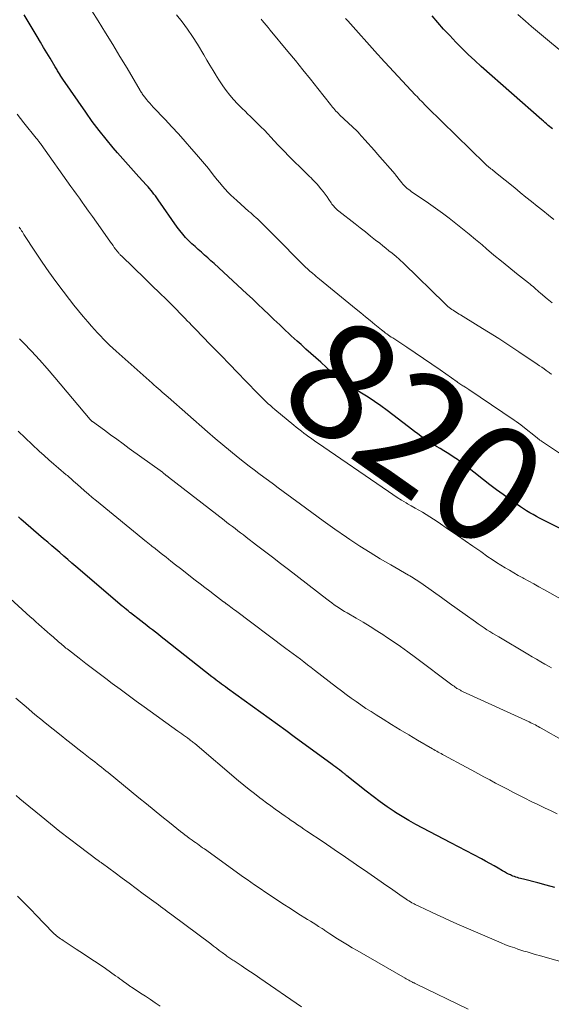
# Model space of a CAD drawing. Units: feet. Extents: x 1985000 to 1990033, y 550000 to 555000.
# Drawn here: x 1986809 to 1986900, y 552158 to 552326 of the extents above; entities that cross this region are included whole.
import ezdxf
from ezdxf.enums import TextEntityAlignment as Align

# ---------------------------------------------------------------- set-up
doc = ezdxf.new("R2010")
doc.units = ezdxf.units.FT
doc.header["$LTSCALE"] = 100
doc.header["$MEASUREMENT"] = 0
for name, color, linetype, lineweight in [('CONTOUR INDEX', 32, 'Continuous', 25), ('CONTOUR INDEX LABEL', 7, 'Continuous', 15), ('CONTOUR INTERMEDIATE', 40, 'Continuous', 15)]:
    doc.layers.add(name, color=color, linetype=linetype, lineweight=lineweight)
doc.styles.add('slant', font='romans.shx', dxfattribs={"oblique": 14.999978})

msp = doc.modelspace()

# ---------------------------------------------------------------- linework, layer by layer
at = {"layer": 'CONTOUR INDEX', "flags": 128}
for points, elevation in [([(1986904.29, 552237.68), (1986898.17, 552240.74), (1986897.6, 552241.03), (1986897.04, 552241.33), (1986896.48, 552241.63), (1986895.93, 552241.95), (1986895.38, 552242.28), (1986894.84, 552242.62), (1986894.31, 552242.97), (1986893.78, 552243.33), (1986892.52, 552244.22), (1986891.37, 552245.04), (1986890.23, 552245.88), (1986889.11, 552246.73), (1986887.99, 552247.59), (1986884.68, 552250.18), (1986884.12, 552250.6), (1986883.55, 552251.02), (1986882.98, 552251.41), (1986882.39, 552251.8), (1986881.79, 552252.18), (1986881.2, 552252.55), (1986880.6, 552252.91), (1986879.99, 552253.27), (1986879.46, 552253.58), (1986878.9, 552253.92), (1986878.35, 552254.27), (1986877.81, 552254.64), (1986877.28, 552255.03), (1986876.75, 552255.42), (1986876.23, 552255.82), (1986875.7, 552256.21), (1986875.18, 552256.61), (1986871.54, 552259.4), (1986870.47, 552260.19), (1986869.39, 552260.96), (1986868.28, 552261.69), (1986867.16, 552262.4), (1986865.86, 552263.19), (1986865.38, 552263.49), (1986864.89, 552263.8), (1986864.42, 552264.12), (1986863.95, 552264.45), (1986863.48, 552264.78), (1986863.03, 552265.13), (1986862.59, 552265.5), (1986862.15, 552265.87), (1986860.17, 552267.64), (1986859.33, 552268.39), (1986858.49, 552269.15), (1986857.64, 552269.9), (1986856.8, 552270.66), (1986856.13, 552271.27), (1986855.63, 552271.73), (1986855.13, 552272.18), (1986854.63, 552272.64), (1986854.13, 552273.1), (1986853.64, 552273.57), (1986853.15, 552274.03), (1986852.66, 552274.5), (1986852.17, 552274.96), (1986851.28, 552275.81), (1986850.35, 552276.69), (1986849.41, 552277.58), (1986848.47, 552278.46), (1986847.52, 552279.33), (1986841.92, 552284.51), (1986841.38, 552285), (1986840.84, 552285.49), (1986840.3, 552285.96), (1986839.75, 552286.44), (1986839.21, 552286.91), (1986838.67, 552287.4), (1986838.14, 552287.9), (1986837.62, 552288.4), (1986837.58, 552288.45), (1986837.06, 552288.99), (1986836.56, 552289.56), (1986836.09, 552290.15), (1986835.64, 552290.75), (1986832.35, 552295.4), (1986832.11, 552295.73), (1986831.88, 552296.06), (1986831.64, 552296.38), (1986831.4, 552296.7), (1986831.15, 552297.01), (1986830.9, 552297.33), (1986830.63, 552297.63), (1986830.36, 552297.93), (1986829.05, 552299.34), (1986828.12, 552300.34), (1986827.21, 552301.35), (1986826.31, 552302.38), (1986825.41, 552303.41), (1986824.68, 552304.26), (1986823.45, 552305.74), (1986822.26, 552307.25), (1986821.1, 552308.79), (1986819.98, 552310.35), (1986816.05, 552316.02), (1986815.93, 552316.19), (1986815.81, 552316.37), (1986815.7, 552316.54), (1986815.59, 552316.72), (1986815.58, 552316.74), (1986815.48, 552316.91), (1986815.37, 552317.07), (1986815.27, 552317.24), (1986815.17, 552317.41), (1986815.07, 552317.59), (1986814.97, 552317.76), (1986814.86, 552317.93), (1986814.76, 552318.1), (1986813.87, 552319.6), (1986813.32, 552320.52), (1986812.78, 552321.44), (1986812.22, 552322.36), (1986811.67, 552323.28), (1986809.43, 552326.98)], 820), ([(1986899.78, 552307.51), (1986899.55, 552307.71), (1986899.31, 552307.91), (1986899.08, 552308.11), (1986899.03, 552308.15), (1986898.77, 552308.38), (1986898.51, 552308.6), (1986898.25, 552308.82), (1986898, 552309.05), (1986887.63, 552318.2), (1986886.51, 552319.21), (1986885.4, 552320.24), (1986884.32, 552321.29), (1986883.26, 552322.36), (1986882.22, 552323.45), (1986881.19, 552324.56), (1986880.19, 552325.69), (1986879.2, 552326.83)], 840), ([(1986900.21, 552177.9), (1986898.74, 552178.31), (1986897.27, 552178.71), (1986894.84, 552179.34), (1986894.58, 552179.41), (1986894.32, 552179.48), (1986894.06, 552179.55), (1986893.8, 552179.62), (1986893.54, 552179.7), (1986893.29, 552179.79), (1986893.04, 552179.88), (1986892.79, 552179.99), (1986892.6, 552180.07), (1986892.26, 552180.23), (1986891.93, 552180.4), (1986891.6, 552180.58), (1986891.27, 552180.76), (1986890.5, 552181.21), (1986889.8, 552181.62), (1986889.08, 552182.02), (1986888.37, 552182.42), (1986887.65, 552182.81), (1986882.44, 552185.57), (1986881.24, 552186.2), (1986880.04, 552186.83), (1986878.84, 552187.45), (1986877.63, 552188.06), (1986876.43, 552188.69), (1986875.25, 552189.35), (1986874.09, 552190.05), (1986872.94, 552190.76), (1986872.74, 552190.9), (1986871.52, 552191.72), (1986870.31, 552192.57), (1986869.13, 552193.45), (1986867.96, 552194.36), (1986864.64, 552197.02), (1986864.54, 552197.1), (1986864.43, 552197.19), (1986864.32, 552197.28), (1986864.21, 552197.37), (1986864.1, 552197.45), (1986863.99, 552197.54), (1986863.88, 552197.62), (1986863.77, 552197.71), (1986863.36, 552198.02), (1986863.05, 552198.26), (1986862.73, 552198.49), (1986862.42, 552198.73), (1986862.1, 552198.96), (1986855.64, 552203.69), (1986854.22, 552204.73), (1986852.8, 552205.76), (1986851.37, 552206.79), (1986849.94, 552207.83), (1986844.2, 552211.95), (1986843.87, 552212.19), (1986843.53, 552212.44), (1986843.2, 552212.68), (1986842.86, 552212.93), (1986842.53, 552213.18), (1986842.2, 552213.43), (1986841.88, 552213.69), (1986841.55, 552213.94), (1986833.4, 552220.36), (1986832.9, 552220.75), (1986832.4, 552221.14), (1986831.9, 552221.53), (1986831.4, 552221.92), (1986830.9, 552222.31), (1986830.4, 552222.7), (1986829.9, 552223.08), (1986829.4, 552223.47), (1986827.65, 552224.83), (1986827.54, 552224.92), (1986827.43, 552225), (1986827.32, 552225.09), (1986827.21, 552225.17), (1986827, 552225.34), (1986826.94, 552225.39), (1986826.7, 552225.6), (1986826.58, 552225.7), (1986826.46, 552225.8), (1986826.35, 552225.9), (1986826.23, 552226), (1986818.29, 552232.76), (1986817.6, 552233.35), (1986816.91, 552233.94), (1986816.22, 552234.53), (1986815.53, 552235.13), (1986814.84, 552235.72), (1986814.16, 552236.31), (1986813.47, 552236.9), (1986812.78, 552237.5), (1986808.9, 552240.84), (1986808.45, 552241.24)], 800)]:
    msp.add_lwpolyline(points, dxfattribs=dict(at, elevation=elevation))
at = {"layer": 'CONTOUR INTERMEDIATE', "flags": 128}
for points, elevation in [([(1986901.15, 552252.01), (1986897.94, 552254.15), (1986897.84, 552254.21), (1986897.74, 552254.28), (1986897.64, 552254.35), (1986897.55, 552254.43), (1986897.46, 552254.5), (1986897.36, 552254.57), (1986897.27, 552254.65), (1986897.18, 552254.72), (1986894.74, 552256.67), (1986894.37, 552256.96), (1986893.99, 552257.24), (1986893.61, 552257.51), (1986893.23, 552257.78), (1986885.49, 552262.98), (1986885.31, 552263.09), (1986885.14, 552263.21), (1986884.97, 552263.32), (1986884.8, 552263.43), (1986884.78, 552263.44), (1986884.62, 552263.55), (1986884.45, 552263.65), (1986884.29, 552263.76), (1986884.13, 552263.87), (1986883.97, 552263.98), (1986883.81, 552264.1), (1986883.64, 552264.21), (1986883.48, 552264.32), (1986880.59, 552266.35), (1986879.17, 552267.34), (1986877.75, 552268.31), (1986876.32, 552269.28), (1986874.88, 552270.23), (1986872.49, 552271.8), (1986872.24, 552271.96), (1986871.99, 552272.13), (1986871.75, 552272.3), (1986871.5, 552272.48), (1986871.25, 552272.65), (1986871.01, 552272.83), (1986870.78, 552273.02), (1986870.54, 552273.21), (1986869.4, 552274.12), (1986868.6, 552274.77), (1986867.8, 552275.42), (1986867, 552276.08), (1986866.2, 552276.73), (1986859.94, 552281.86), (1986859.66, 552282.09), (1986859.38, 552282.32), (1986859.1, 552282.56), (1986858.82, 552282.79), (1986858.46, 552283.09), (1986858.36, 552283.18), (1986858.26, 552283.26), (1986858.17, 552283.35), (1986858.07, 552283.44), (1986857.97, 552283.53), (1986857.88, 552283.62), (1986857.78, 552283.71), (1986857.69, 552283.81), (1986851.72, 552289.76), (1986851.38, 552290.1), (1986851.04, 552290.44), (1986850.7, 552290.79), (1986850.36, 552291.13), (1986850.25, 552291.25), (1986849.97, 552291.53), (1986849.68, 552291.81), (1986849.39, 552292.09), (1986849.09, 552292.36), (1986848.79, 552292.63), (1986848.49, 552292.9), (1986848.19, 552293.16), (1986847.89, 552293.43), (1986845.81, 552295.26), (1986845.29, 552295.73), (1986844.78, 552296.21), (1986844.29, 552296.71), (1986843.81, 552297.22), (1986843.35, 552297.75), (1986842.89, 552298.28), (1986842.45, 552298.82), (1986842.01, 552299.37), (1986841.59, 552299.92), (1986840.95, 552300.74), (1986840.29, 552301.55), (1986839.62, 552302.35), (1986838.94, 552303.15), (1986838.09, 552304.12), (1986836.97, 552305.39), (1986835.85, 552306.65), (1986834.7, 552307.89), (1986833.55, 552309.12), (1986831.53, 552311.25), (1986831.23, 552311.57), (1986830.95, 552311.89), (1986830.66, 552312.21), (1986830.39, 552312.54), (1986830.06, 552312.92), (1986829.95, 552313.06), (1986829.85, 552313.2), (1986829.74, 552313.35), (1986829.65, 552313.5), (1986829.55, 552313.65), (1986829.46, 552313.8), (1986829.37, 552313.95), (1986829.28, 552314.1), (1986827.04, 552317.87), (1986825.82, 552319.9), (1986824.6, 552321.92), (1986823.36, 552323.94), (1986822.11, 552325.95), (1986818.86, 552331.17)], 824), ([(1986899.69, 552265.59), (1986899.53, 552265.69), (1986899.37, 552265.8), (1986899.22, 552265.91), (1986898.75, 552266.25), (1986898.36, 552266.52), (1986897.96, 552266.8), (1986897.57, 552267.07), (1986897.17, 552267.34), (1986894.07, 552269.44), (1986892.35, 552270.58), (1986890.62, 552271.71), (1986888.87, 552272.82), (1986887.11, 552273.9), (1986884.07, 552275.74), (1986883.82, 552275.89), (1986883.57, 552276.05), (1986883.32, 552276.2), (1986883.06, 552276.36), (1986883.03, 552276.38), (1986882.8, 552276.53), (1986882.57, 552276.69), (1986882.35, 552276.85), (1986882.13, 552277.02), (1986881.92, 552277.19), (1986881.71, 552277.37), (1986881.51, 552277.56), (1986881.31, 552277.74), (1986874.42, 552284.48), (1986874.26, 552284.64), (1986874.09, 552284.8), (1986873.92, 552284.95), (1986873.76, 552285.11), (1986873.58, 552285.26), (1986873.41, 552285.41), (1986873.24, 552285.56), (1986873.06, 552285.7), (1986872.36, 552286.27), (1986871.84, 552286.7), (1986871.31, 552287.13), (1986870.78, 552287.56), (1986870.25, 552287.98), (1986869.56, 552288.53), (1986868.68, 552289.22), (1986867.81, 552289.91), (1986866.93, 552290.6), (1986866.04, 552291.29), (1986863.25, 552293.47), (1986863.06, 552293.62), (1986862.88, 552293.78), (1986862.71, 552293.95), (1986862.54, 552294.12), (1986862.38, 552294.3), (1986862.23, 552294.48), (1986862.09, 552294.68), (1986861.95, 552294.87), (1986861.58, 552295.44), (1986861.25, 552295.92), (1986860.91, 552296.39), (1986860.56, 552296.84), (1986860.2, 552297.29), (1986859.78, 552297.79), (1986859.54, 552298.07), (1986859.29, 552298.34), (1986859.04, 552298.61), (1986858.78, 552298.87), (1986858.52, 552299.13), (1986858.26, 552299.39), (1986857.99, 552299.64), (1986857.73, 552299.9), (1986854.61, 552302.99), (1986854.01, 552303.59), (1986853.42, 552304.2), (1986852.83, 552304.82), (1986852.26, 552305.44), (1986852.22, 552305.49), (1986851.66, 552306.09), (1986851.1, 552306.69), (1986850.53, 552307.28), (1986849.95, 552307.87), (1986849.37, 552308.45), (1986848.79, 552309.03), (1986848.2, 552309.6), (1986847.6, 552310.16), (1986847.34, 552310.41), (1986846.63, 552311.1), (1986845.93, 552311.81), (1986845.26, 552312.55), (1986844.62, 552313.3), (1986844, 552314.08), (1986843.41, 552314.88), (1986842.85, 552315.7), (1986842.32, 552316.54), (1986842.28, 552316.61), (1986841.75, 552317.5), (1986841.22, 552318.39), (1986840.69, 552319.28), (1986840.17, 552320.17), (1986839.09, 552321.98), (1986838.26, 552323.29), (1986837.4, 552324.58), (1986836.48, 552325.82), (1986835.52, 552327.03)], 828), ([(1986907.24, 552315.87), (1986899.29, 552322.42), (1986898.26, 552323.28), (1986897.22, 552324.14), (1986896.2, 552325.02), (1986895.18, 552325.9), (1986893.85, 552327.05)], 844), ([(1986899.73, 552277.83), (1986898.88, 552278.5), (1986897.73, 552279.47), (1986897.48, 552279.69), (1986897.22, 552279.91), (1986896.98, 552280.13), (1986896.73, 552280.35), (1986896.48, 552280.57), (1986896.23, 552280.79), (1986895.97, 552281), (1986895.72, 552281.21), (1986893.64, 552282.84), (1986892.35, 552283.87), (1986891.06, 552284.91), (1986889.79, 552285.96), (1986888.53, 552287.03), (1986887.75, 552287.69), (1986886.64, 552288.63), (1986885.53, 552289.56), (1986884.4, 552290.47), (1986883.27, 552291.38), (1986882.12, 552292.27), (1986880.97, 552293.14), (1986879.79, 552293.99), (1986878.6, 552294.82), (1986875.65, 552296.85), (1986875.39, 552297.03), (1986875.14, 552297.22), (1986874.9, 552297.42), (1986874.66, 552297.63), (1986874.43, 552297.85), (1986874.21, 552298.08), (1986874.01, 552298.32), (1986873.81, 552298.57), (1986872.97, 552299.67), (1986872.9, 552299.76), (1986869.88, 552303.2), (1986869.34, 552303.82), (1986868.8, 552304.43), (1986868.26, 552305.05), (1986867.72, 552305.66), (1986866.71, 552306.8), (1986866.67, 552306.84), (1986866.63, 552306.89), (1986866.59, 552306.93), (1986866.56, 552306.97), (1986866.52, 552307.01), (1986866.47, 552307.05), (1986866.43, 552307.09), (1986866.39, 552307.13), (1986863.39, 552309.94), (1986863.18, 552310.14), (1986862.97, 552310.35), (1986862.77, 552310.56), (1986862.57, 552310.77), (1986862.38, 552310.99), (1986862.19, 552311.21), (1986862, 552311.44), (1986861.82, 552311.67), (1986859.65, 552314.41), (1986858.39, 552316.01), (1986857.11, 552317.6), (1986855.83, 552319.18), (1986854.53, 552320.76), (1986851.52, 552324.41), (1986851.18, 552324.82), (1986850.84, 552325.22), (1986850.5, 552325.63), (1986850.16, 552326.04), (1986849.97, 552326.26)], 832), ([(1986900.06, 552292.02), (1986899.1, 552292.78), (1986898.13, 552293.55), (1986897.17, 552294.33), (1986896.22, 552295.11), (1986895.26, 552295.88), (1986894.3, 552296.66), (1986893.34, 552297.44), (1986890.07, 552300.08), (1986889.87, 552300.24), (1986889.67, 552300.4), (1986889.47, 552300.56), (1986889.27, 552300.72), (1986889.09, 552300.85), (1986888.98, 552300.94), (1986888.86, 552301.04), (1986888.75, 552301.13), (1986888.64, 552301.22), (1986888.53, 552301.32), (1986888.42, 552301.42), (1986888.32, 552301.52), (1986888.21, 552301.62), (1986878.44, 552311.19), (1986878.17, 552311.44), (1986877.91, 552311.7), (1986877.66, 552311.97), (1986877.4, 552312.23), (1986877.14, 552312.5), (1986876.89, 552312.76), (1986876.64, 552313.03), (1986876.38, 552313.3), (1986870.41, 552319.71), (1986870.33, 552319.79), (1986870.17, 552319.98), (1986870.1, 552320.06), (1986870.03, 552320.14), (1986869.96, 552320.22), (1986869.89, 552320.3), (1986864.79, 552325.98), (1986864.41, 552326.39)], 836), ([(1986903.73, 552225.79), (1986898.32, 552228.84), (1986897.47, 552229.31), (1986896.61, 552229.79), (1986895.76, 552230.26), (1986894.91, 552230.73), (1986894.73, 552230.83), (1986893.96, 552231.25), (1986893.2, 552231.68), (1986892.45, 552232.11), (1986891.69, 552232.56), (1986890.95, 552233.01), (1986890.21, 552233.47), (1986889.48, 552233.95), (1986888.76, 552234.44), (1986887.53, 552235.3), (1986886.2, 552236.22), (1986884.87, 552237.14), (1986883.54, 552238.06), (1986882.21, 552238.98), (1986880.06, 552240.47), (1986879.45, 552240.87), (1986878.83, 552241.27), (1986878.21, 552241.65), (1986877.57, 552242.03), (1986876.94, 552242.39), (1986876.3, 552242.75), (1986875.66, 552243.12), (1986875.03, 552243.49), (1986874.75, 552243.65), (1986873.98, 552244.1), (1986873.22, 552244.57), (1986872.47, 552245.06), (1986871.73, 552245.56), (1986859.59, 552253.89), (1986859.35, 552254.05), (1986859.11, 552254.22), (1986858.87, 552254.38), (1986858.63, 552254.55), (1986858.4, 552254.72), (1986858.16, 552254.89), (1986857.93, 552255.06), (1986857.69, 552255.23), (1986857.28, 552255.53), (1986856.85, 552255.86), (1986856.41, 552256.2), (1986855.99, 552256.54), (1986855.57, 552256.88), (1986852.3, 552259.6), (1986851.93, 552259.92), (1986851.56, 552260.24), (1986851.2, 552260.56), (1986850.84, 552260.89), (1986850.49, 552261.23), (1986850.14, 552261.57), (1986849.8, 552261.92), (1986849.46, 552262.27), (1986847.34, 552264.45), (1986845.94, 552265.9), (1986844.54, 552267.34), (1986843.14, 552268.78), (1986841.74, 552270.23), (1986839.56, 552272.47), (1986839.19, 552272.85), (1986838.82, 552273.23), (1986838.45, 552273.61), (1986838.08, 552273.99), (1986837.7, 552274.37), (1986837.33, 552274.75), (1986836.96, 552275.13), (1986836.58, 552275.51), (1986834.96, 552277.15), (1986833.77, 552278.35), (1986832.57, 552279.54), (1986831.36, 552280.72), (1986830.15, 552281.89), (1986826.08, 552285.81), (1986825.98, 552285.9), (1986825.88, 552286), (1986825.79, 552286.1), (1986825.7, 552286.2), (1986825.61, 552286.3), (1986825.52, 552286.4), (1986825.44, 552286.5), (1986825.35, 552286.61), (1986825.08, 552286.98), (1986824.86, 552287.28), (1986824.65, 552287.57), (1986824.43, 552287.87), (1986824.22, 552288.17), (1986822.49, 552290.61), (1986821.81, 552291.57), (1986821.14, 552292.53), (1986820.46, 552293.48), (1986819.77, 552294.44), (1986819.38, 552294.99), (1986818.89, 552295.67), (1986818.41, 552296.34), (1986817.93, 552297.02), (1986817.45, 552297.7), (1986812.33, 552304.87), (1986812.23, 552305), (1986812.13, 552305.14), (1986812.02, 552305.28), (1986811.92, 552305.42), (1986811.82, 552305.55), (1986811.71, 552305.69), (1986811.61, 552305.82), (1986811.5, 552305.96), (1986809.4, 552308.58), (1986808.23, 552310.03)], 816), ([(1986899.61, 552215.48), (1986899.24, 552215.69), (1986898.51, 552216.09), (1986897.79, 552216.5), (1986897.06, 552216.91), (1986896.33, 552217.33), (1986895.61, 552217.76), (1986890.61, 552220.72), (1986890.1, 552221.02), (1986889.59, 552221.33), (1986889.09, 552221.64), (1986888.6, 552221.96), (1986888.1, 552222.28), (1986887.61, 552222.61), (1986887.12, 552222.95), (1986886.64, 552223.29), (1986884.86, 552224.56), (1986883.51, 552225.53), (1986882.16, 552226.49), (1986880.81, 552227.45), (1986879.46, 552228.42), (1986877.27, 552229.98), (1986877.02, 552230.16), (1986876.76, 552230.33), (1986876.5, 552230.5), (1986876.23, 552230.66), (1986875.96, 552230.82), (1986875.7, 552230.98), (1986875.43, 552231.14), (1986875.16, 552231.3), (1986872.13, 552233.02), (1986870.35, 552234.06), (1986868.6, 552235.13), (1986866.87, 552236.24), (1986865.16, 552237.38), (1986864.56, 552237.78), (1986862.57, 552239.16), (1986860.59, 552240.55), (1986858.64, 552241.96), (1986856.69, 552243.39), (1986853.74, 552245.59), (1986852.91, 552246.21), (1986852.08, 552246.82), (1986851.25, 552247.44), (1986850.42, 552248.05), (1986849.59, 552248.67), (1986848.77, 552249.29), (1986847.95, 552249.92), (1986847.13, 552250.55), (1986846.07, 552251.39), (1986844.74, 552252.46), (1986843.42, 552253.54), (1986842.12, 552254.64), (1986840.82, 552255.75), (1986834.06, 552261.67), (1986833.72, 552261.97), (1986833.38, 552262.27), (1986833.03, 552262.57), (1986832.68, 552262.87), (1986832.34, 552263.17), (1986832, 552263.47), (1986831.65, 552263.77), (1986831.31, 552264.08), (1986825.17, 552269.54), (1986824.61, 552270.04), (1986824.06, 552270.55), (1986823.53, 552271.08), (1986823, 552271.61), (1986822.48, 552272.15), (1986821.97, 552272.69), (1986821.46, 552273.25), (1986820.96, 552273.81), (1986820.32, 552274.55), (1986819.51, 552275.49), (1986818.72, 552276.44), (1986817.94, 552277.41), (1986817.18, 552278.38), (1986816.11, 552279.78), (1986814.88, 552281.42), (1986813.67, 552283.08), (1986812.51, 552284.76), (1986811.38, 552286.47), (1986809.41, 552289.5), (1986809.28, 552289.71), (1986809.14, 552289.91), (1986809.01, 552290.11), (1986808.88, 552290.32), (1986808.81, 552290.42), (1986808.7, 552290.57), (1986808.6, 552290.72)], 812), ([(1986901.69, 552202.96), (1986897.88, 552205.13), (1986897.62, 552205.27), (1986897.37, 552205.41), (1986897.12, 552205.55), (1986896.87, 552205.69), (1986896.61, 552205.82), (1986896.35, 552205.95), (1986896.1, 552206.08), (1986895.83, 552206.2), (1986884.42, 552211.43), (1986884.3, 552211.49), (1986884.18, 552211.54), (1986884.06, 552211.61), (1986883.94, 552211.67), (1986883.82, 552211.73), (1986883.7, 552211.8), (1986883.59, 552211.87), (1986883.47, 552211.95), (1986883.33, 552212.05), (1986883.14, 552212.17), (1986882.96, 552212.3), (1986882.78, 552212.43), (1986882.6, 552212.56), (1986876.35, 552217.24), (1986875.09, 552218.17), (1986873.82, 552219.07), (1986872.53, 552219.96), (1986871.23, 552220.83), (1986870.96, 552221.01), (1986869.78, 552221.76), (1986868.6, 552222.51), (1986867.41, 552223.23), (1986866.2, 552223.94), (1986864.7, 552224.82), (1986864.25, 552225.09), (1986863.8, 552225.36), (1986863.36, 552225.65), (1986862.92, 552225.94), (1986862.49, 552226.23), (1986862.06, 552226.54), (1986861.64, 552226.85), (1986861.22, 552227.16), (1986854.64, 552232.24), (1986853.28, 552233.29), (1986851.92, 552234.34), (1986850.56, 552235.38), (1986849.2, 552236.43), (1986847.41, 552237.79), (1986846.94, 552238.15), (1986846.47, 552238.51), (1986846, 552238.87), (1986845.53, 552239.23), (1986845.06, 552239.59), (1986844.59, 552239.94), (1986844.13, 552240.3), (1986843.66, 552240.66), (1986834.12, 552248.03), (1986834.06, 552248.08), (1986834, 552248.12), (1986833.94, 552248.17), (1986833.88, 552248.22), (1986833.82, 552248.27), (1986833.76, 552248.31), (1986833.7, 552248.36), (1986833.64, 552248.41), (1986833.3, 552248.68), (1986833.29, 552248.7), (1986833.27, 552248.71), (1986833.25, 552248.72), (1986833.23, 552248.74), (1986833.16, 552248.79), (1986833.14, 552248.81), (1986833.13, 552248.82), (1986833.11, 552248.83), (1986833.09, 552248.85), (1986827.43, 552252.94), (1986826.36, 552253.71), (1986825.29, 552254.49), (1986824.22, 552255.26), (1986823.16, 552256.04), (1986821.13, 552257.51), (1986821.08, 552257.55), (1986821.02, 552257.59), (1986820.97, 552257.64), (1986820.92, 552257.69), (1986820.88, 552257.73), (1986820.83, 552257.78), (1986820.78, 552257.83), (1986820.74, 552257.88), (1986814.67, 552265.06), (1986813.37, 552266.57), (1986812.05, 552268.06), (1986810.7, 552269.52), (1986809.33, 552270.96), (1986808.65, 552271.66)], 808), ([(1986900.59, 552190.52), (1986899.57, 552191), (1986898.43, 552191.53), (1986897.3, 552192.08), (1986896.17, 552192.64), (1986895.05, 552193.2), (1986893.14, 552194.17), (1986892.11, 552194.7), (1986891.09, 552195.23), (1986890.08, 552195.77), (1986889.07, 552196.31), (1986888.05, 552196.86), (1986887.04, 552197.41), (1986886.03, 552197.95), (1986885.02, 552198.5), (1986881.24, 552200.53), (1986880.99, 552200.66), (1986880.74, 552200.8), (1986880.49, 552200.93), (1986880.24, 552201.07), (1986880, 552201.21), (1986879.75, 552201.34), (1986879.5, 552201.49), (1986879.26, 552201.63), (1986876.74, 552203.11), (1986875.25, 552203.99), (1986873.77, 552204.88), (1986872.29, 552205.78), (1986870.82, 552206.68), (1986869.64, 552207.42), (1986868.77, 552207.97), (1986867.9, 552208.53), (1986867.05, 552209.11), (1986866.2, 552209.69), (1986865.36, 552210.29), (1986864.53, 552210.9), (1986863.71, 552211.52), (1986862.89, 552212.14), (1986859.12, 552215.05), (1986858.51, 552215.52), (1986857.9, 552215.99), (1986857.29, 552216.46), (1986856.68, 552216.93), (1986856.07, 552217.39), (1986855.45, 552217.86), (1986854.84, 552218.32), (1986854.22, 552218.78), (1986845.6, 552225.22), (1986845.32, 552225.42), (1986845.04, 552225.63), (1986844.77, 552225.84), (1986844.49, 552226.05), (1986844.06, 552226.36), (1986843.99, 552226.41), (1986843.93, 552226.46), (1986843.87, 552226.51), (1986843.8, 552226.55), (1986843.74, 552226.6), (1986843.67, 552226.65), (1986843.61, 552226.7), (1986843.55, 552226.75), (1986842.02, 552227.91), (1986841.19, 552228.54), (1986840.37, 552229.17), (1986839.54, 552229.81), (1986838.72, 552230.44), (1986836.17, 552232.43), (1986835.35, 552233.07), (1986834.53, 552233.7), (1986833.71, 552234.35), (1986832.89, 552234.99), (1986831.54, 552236.04), (1986831.4, 552236.15), (1986831.25, 552236.27), (1986831.1, 552236.38), (1986830.96, 552236.5), (1986830.81, 552236.61), (1986830.67, 552236.73), (1986830.52, 552236.84), (1986830.38, 552236.96), (1986821.79, 552243.99), (1986821.1, 552244.55), (1986820.43, 552245.12), (1986819.76, 552245.7), (1986819.09, 552246.29), (1986818.15, 552247.13), (1986817.96, 552247.3), (1986817.77, 552247.46), (1986817.58, 552247.63), (1986817.4, 552247.79), (1986817.21, 552247.96), (1986817.02, 552248.12), (1986816.83, 552248.29), (1986816.64, 552248.45), (1986815.34, 552249.54), (1986814.5, 552250.26), (1986813.67, 552250.99), (1986812.85, 552251.72), (1986812.04, 552252.47), (1986808.4, 552255.9)], 804), ([(1986902.58, 552164.87), (1986898.13, 552166.14), (1986897.59, 552166.29), (1986897.06, 552166.44), (1986896.52, 552166.6), (1986895.99, 552166.75), (1986895.45, 552166.91), (1986894.92, 552167.07), (1986894.39, 552167.24), (1986893.86, 552167.42), (1986893.34, 552167.6), (1986892.56, 552167.87), (1986891.78, 552168.16), (1986891.01, 552168.47), (1986890.24, 552168.79), (1986883.43, 552171.73), (1986882.32, 552172.22), (1986881.21, 552172.72), (1986880.1, 552173.23), (1986879, 552173.75), (1986877.07, 552174.67), (1986876.94, 552174.74), (1986876.81, 552174.8), (1986876.68, 552174.86), (1986876.55, 552174.92), (1986876.42, 552174.98), (1986876.3, 552175.04), (1986876.17, 552175.11), (1986876.05, 552175.18), (1986875.77, 552175.33), (1986875.51, 552175.48), (1986875.26, 552175.63), (1986875.01, 552175.79), (1986874.76, 552175.96), (1986873.68, 552176.7), (1986872.89, 552177.25), (1986872.1, 552177.79), (1986871.31, 552178.33), (1986870.53, 552178.88), (1986868.2, 552180.49), (1986866.3, 552181.8), (1986864.39, 552183.1), (1986862.48, 552184.4), (1986860.57, 552185.7), (1986857.81, 552187.56), (1986857.28, 552187.92), (1986856.74, 552188.28), (1986856.2, 552188.65), (1986855.67, 552189.01), (1986855.13, 552189.38), (1986854.59, 552189.75), (1986854.06, 552190.12), (1986853.53, 552190.49), (1986853.1, 552190.79), (1986852.35, 552191.31), (1986851.61, 552191.85), (1986850.88, 552192.39), (1986850.15, 552192.94), (1986849.75, 552193.24), (1986848.83, 552193.96), (1986847.91, 552194.68), (1986847.01, 552195.41), (1986846.12, 552196.16), (1986838.62, 552202.51), (1986838.47, 552202.63), (1986838.32, 552202.76), (1986838.17, 552202.88), (1986838.01, 552203), (1986837.86, 552203.12), (1986837.7, 552203.24), (1986837.55, 552203.35), (1986837.39, 552203.47), (1986837.05, 552203.71), (1986836.72, 552203.95), (1986836.39, 552204.18), (1986836.06, 552204.42), (1986835.73, 552204.66), (1986829.99, 552208.79), (1986828.62, 552209.78), (1986827.25, 552210.78), (1986825.89, 552211.78), (1986824.52, 552212.78), (1986823.4, 552213.62), (1986822.25, 552214.47), (1986821.11, 552215.33), (1986819.98, 552216.2), (1986818.85, 552217.08), (1986817.03, 552218.5), (1986816.81, 552218.67), (1986816.59, 552218.84), (1986816.38, 552219.01), (1986816.17, 552219.19), (1986815.96, 552219.37), (1986815.75, 552219.54), (1986815.54, 552219.72), (1986815.33, 552219.9), (1986814.38, 552220.73), (1986813.89, 552221.16), (1986813.4, 552221.59), (1986812.91, 552222.02), (1986812.43, 552222.45), (1986811.94, 552222.88), (1986811.46, 552223.31), (1986810.98, 552223.74), (1986810.49, 552224.18), (1986804.34, 552229.73)], 796), ([(1986885.37, 552157.14), (1986876.41, 552161.49), (1986876.32, 552161.53), (1986876.22, 552161.58), (1986876.13, 552161.62), (1986876.03, 552161.67), (1986875.94, 552161.71), (1986875.84, 552161.76), (1986875.75, 552161.8), (1986875.65, 552161.85), (1986875.42, 552161.97), (1986875.21, 552162.08), (1986875, 552162.19), (1986874.79, 552162.3), (1986874.58, 552162.42), (1986866.42, 552167.14), (1986865.57, 552167.64), (1986864.72, 552168.14), (1986863.88, 552168.66), (1986863.05, 552169.18), (1986861.72, 552170.03), (1986861.56, 552170.14), (1986861.39, 552170.25), (1986861.22, 552170.36), (1986861.06, 552170.47), (1986860.89, 552170.58), (1986860.73, 552170.69), (1986860.56, 552170.8), (1986860.39, 552170.91), (1986859.8, 552171.29), (1986859.33, 552171.59), (1986858.86, 552171.88), (1986858.39, 552172.18), (1986857.92, 552172.47), (1986856.27, 552173.51), (1986854.98, 552174.33), (1986853.69, 552175.16), (1986852.41, 552176), (1986851.14, 552176.84), (1986849.45, 552177.97), (1986848.82, 552178.4), (1986848.2, 552178.83), (1986847.58, 552179.27), (1986846.96, 552179.71), (1986840.28, 552184.51), (1986839.97, 552184.73), (1986839.67, 552184.94), (1986839.37, 552185.16), (1986839.07, 552185.37), (1986838.76, 552185.59), (1986838.46, 552185.8), (1986838.16, 552186.02), (1986837.86, 552186.24), (1986837.69, 552186.36), (1986837.31, 552186.65), (1986836.93, 552186.93), (1986836.56, 552187.22), (1986836.18, 552187.52), (1986834.3, 552189.03), (1986832.99, 552190.08), (1986831.68, 552191.14), (1986830.37, 552192.2), (1986829.07, 552193.26), (1986823.8, 552197.56), (1986823.43, 552197.86), (1986823.05, 552198.17), (1986822.67, 552198.47), (1986822.29, 552198.78), (1986821.91, 552199.08), (1986821.53, 552199.38), (1986821.15, 552199.68), (1986820.76, 552199.98), (1986819.61, 552200.87), (1986818.65, 552201.61), (1986817.69, 552202.36), (1986816.74, 552203.12), (1986815.79, 552203.87), (1986813.03, 552206.08), (1986812.3, 552206.66), (1986811.58, 552207.25), (1986810.87, 552207.84), (1986810.16, 552208.45), (1986809.45, 552209.06), (1986808.74, 552209.67), (1986808.04, 552210.29)], 792), ([(1986856.87, 552157.57), (1986849.73, 552162.46), (1986848.94, 552162.99), (1986848.16, 552163.52), (1986847.37, 552164.05), (1986846.57, 552164.58), (1986845.34, 552165.39), (1986845.16, 552165.51), (1986844.99, 552165.62), (1986844.81, 552165.74), (1986844.64, 552165.86), (1986844.47, 552165.98), (1986844.3, 552166.1), (1986844.13, 552166.22), (1986843.96, 552166.35), (1986843.31, 552166.82), (1986842.82, 552167.19), (1986842.33, 552167.55), (1986841.84, 552167.92), (1986841.35, 552168.28), (1986834.69, 552173.26), (1986834.31, 552173.54), (1986833.93, 552173.83), (1986833.55, 552174.11), (1986833.17, 552174.39), (1986832.79, 552174.67), (1986832.41, 552174.95), (1986832.03, 552175.24), (1986831.65, 552175.52), (1986829.82, 552176.87), (1986828.62, 552177.76), (1986827.42, 552178.64), (1986826.22, 552179.53), (1986825.01, 552180.41), (1986822.83, 552182.01), (1986822.72, 552182.09), (1986822.6, 552182.17), (1986822.49, 552182.26), (1986822.38, 552182.34), (1986822.26, 552182.42), (1986822.15, 552182.5), (1986822.04, 552182.59), (1986821.93, 552182.67), (1986818.84, 552185), (1986817.2, 552186.25), (1986815.56, 552187.52), (1986813.94, 552188.81), (1986812.33, 552190.11), (1986809.33, 552192.58), (1986808.69, 552193.1), (1986808.05, 552193.63)], 788), ([(1986832.69, 552157.63), (1986831.86, 552158.21), (1986831.03, 552158.78), (1986830.19, 552159.34), (1986829.35, 552159.9), (1986827.9, 552160.84), (1986827.78, 552160.92), (1986827.66, 552161), (1986827.54, 552161.08), (1986827.41, 552161.16), (1986827.29, 552161.25), (1986827.17, 552161.33), (1986827.05, 552161.42), (1986826.94, 552161.5), (1986826.48, 552161.84), (1986826.14, 552162.09), (1986825.79, 552162.34), (1986825.44, 552162.59), (1986825.09, 552162.84), (1986823.34, 552164.07), (1986822.11, 552164.92), (1986820.87, 552165.76), (1986819.62, 552166.59), (1986818.36, 552167.41), (1986816.09, 552168.88), (1986815.86, 552169.03), (1986815.64, 552169.18), (1986815.42, 552169.34), (1986815.2, 552169.5), (1986814.99, 552169.66), (1986814.78, 552169.83), (1986814.59, 552170.02), (1986814.4, 552170.21), (1986811.47, 552173.28), (1986810.69, 552174.08), (1986809.91, 552174.87), (1986809.12, 552175.65), (1986808.33, 552176.42)], 784)]:
    msp.add_lwpolyline(points, dxfattribs=dict(at, elevation=elevation))

# ---------------------------------------------------------------- texts
at = {"layer": 'CONTOUR INDEX LABEL', "style": 'slant', "oblique": 15}
msp.add_text('820', height=20, rotation=324.7868, dxfattribs=at).set_placement((1986876.36, 552255.71, 820), align=Align.MIDDLE_CENTER)

doc.saveas('drawing.dxf')
